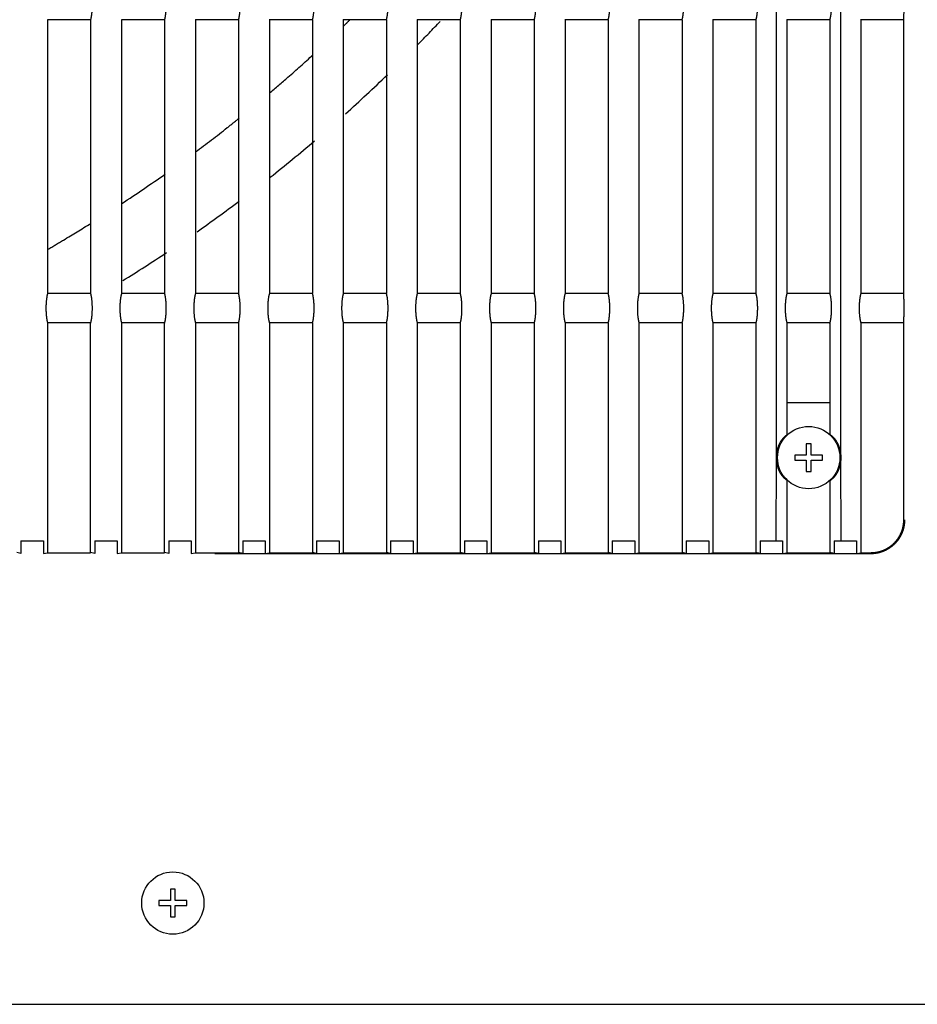
# Model space of a CAD drawing. Extents: x 32.4 to 103.8, y 6.7 to 50.6.
# Drawn here: x 84.8 to 85, y 42.8 to 43 of the extents above; entities that cross this region are included whole.
import ezdxf

# ---------------------------------------------------------------- set-up
doc = ezdxf.new("R2010")
doc.units = 0
doc.header["$LTSCALE"] = 0.0175
doc.linetypes.add('HIDDEN', pattern=[9.524999999999999, 6.349999999999999, -3.174999999999999])
doc.layers.add('AC-Equipamentos', color=3, linetype='Continuous')

msp = doc.modelspace()

# ---------------------------------------------------------------- linework, layer by layer
at = {"layer": 'AC-Equipamentos', "color": 1, "linetype": 'HIDDEN', "ltscale": 0.005}
for p, q in [((84.95990221990095, 42.91667871052957), (84.95990221991015, 43.37867840275817)), ((84.96971299440705, 42.91667340452526), (84.96971299437405, 43.37867281826187)), ((84.85533044749346, 42.98347259821357), (84.84876257096056, 42.98347259821357)), ((84.84876878066905, 42.98346472209567), (84.84876878066905, 42.94172824094866)), ((84.85533716312015, 42.98348098705536), (84.85533716312015, 42.94171197598906)), ((84.86660066280756, 42.98347259821357), (84.86003302294566, 42.98347259821357)), ((84.86003984048796, 42.98346394599787), (84.86003984048796, 42.94172901704657)), ((84.86660800648465, 42.98348176368886), (84.86660800648465, 42.94171119935557)), ((84.87787086677822, 42.98347259821357), (84.87130348523425, 42.98347259821357)), ((84.87131091019715, 42.98350772898556), (84.87131091019715, 42.94168523432126)), ((84.87787883995014, 42.98343549514096), (84.87787883995014, 42.94175746764036)), ((84.88914105934523, 42.98347259821357), (84.88257395779524, 42.98347259821357)), ((84.88258198980856, 42.98351062003706), (84.88258198980856, 42.94168234329275)), ((84.88914966350404, 42.98343259262066), (84.88914966350404, 42.94176037065397)), ((84.90041124044635, 42.98347259821357), (84.89384444059857, 42.98347259821357)), ((84.89385307933516, 42.98351351186656), (84.89385307933516, 42.94167945148666)), ((84.90042047713256, 42.98348409570275), (84.90042047713256, 42.94170886734167)), ((84.91168141001855, 42.98347259821357), (84.90511493361545, 42.98347259821357)), ((84.90512417879096, 42.98351640456546), (84.90512417879096, 42.94167655881146)), ((84.91169128082086, 42.98342678193978), (84.91169128082086, 42.94176618136576)), ((84.92295156799698, 42.98347259821357), (84.91638543681805, 42.98347259821357)), ((84.91639528819105, 42.98351929822526), (84.91639528819105, 42.94167366517566)), ((84.92296207455306, 42.98342387383057), (84.92296207455306, 42.94176908948997)), ((84.93422171431536, 42.98347259821357), (84.92765595017977, 42.98347259821357)), ((84.92766640755165, 42.98352219293787), (84.92766640755165, 42.94167077048757)), ((84.93423285831234, 42.98342096375026), (84.93423285831234, 42.94177199958526)), ((84.94549184890634, 42.98347259821357), (84.93892647367495, 42.98347259821357)), ((84.93893753688984, 42.98352508879515), (84.93893753688984, 42.94166787465506)), ((84.94550363208066, 42.98341805160426), (84.94550363208066, 42.94177491174586)), ((84.95676197170054, 42.98347259821357), (84.95019700727914, 42.98347259821357)), ((84.95020867622407, 42.98352798588936), (84.95020867622407, 42.94166497758606)), ((84.95677439583885, 42.98341513729797), (84.95677439583885, 42.94177782606666)), ((84.96803208262766, 42.98347259821357), (84.96146755096885, 42.98347259821357)), ((84.96147982557355, 42.98353088390786), (84.96147982557355, 42.94166207878347)), ((84.96804514956685, 42.98341222073596), (84.96804514956685, 42.94178074264286)), ((84.97931663513074, 42.98347259821357), (84.97273810472184, 42.98347259821357)), ((84.97275098495884, 42.98353378373157), (84.97275098495884, 42.94165917894296)), ((84.97931663513074, 42.94172036483086), (84.97931663513074, 42.98347259821357)), ((84.85533044749346, 42.94172036483086), (84.84876257096056, 42.94172036483086)), ((84.86660066280756, 42.94172036483086), (84.86003302294566, 42.94172036483086)), ((84.87787086677822, 42.94172036483086), (84.87130348523425, 42.94172036483086)), ((84.88914105934523, 42.94172036483086), (84.88257395779524, 42.94172036483086)), ((84.90041124044635, 42.94172036483086), (84.89384444059857, 42.94172036483086)), ((84.91168141001855, 42.94172036483086), (84.90511493361545, 42.94172036483086)), ((84.92295156799698, 42.94172036483086), (84.91638543681805, 42.94172036483086)), ((84.93422171431536, 42.94172036483086), (84.92765595017977, 42.94172036483086)), ((84.94549184890634, 42.94172036483086), (84.93892647367495, 42.94172036483086)), ((84.95676197170054, 42.94172036483086), (84.95019700727914, 42.94172036483086)), ((84.96803208262766, 42.94172036483086), (84.96146755096885, 42.94172036483086)), ((84.97931663513074, 42.94172036483086), (84.97273810472184, 42.94172036483086)), ((84.85533044749346, 42.93721969821357), (84.84876257096056, 42.93721969821357)), ((84.84876878066905, 42.93721182209567), (84.84876878066905, 42.90217713836265)), ((84.85533716312015, 42.90217705125437), (84.85533716312015, 42.93718839609526)), ((84.86660066280756, 42.93721969821357), (84.86003302294566, 42.93721969821357)), ((84.86003984048796, 42.93721104599786), (84.86003984048796, 42.90217723029786)), ((84.86660800648465, 42.90217716224826), (84.86660800648465, 42.93718549620367)), ((84.87787086677822, 42.93721969821357), (84.87130348523425, 42.93721969821357)), ((84.87131091019715, 42.93725482898557), (84.87131091019715, 42.90217474087347)), ((84.87787883995014, 42.93718259514096), (84.87787883995014, 42.90217727342966)), ((84.88914105934523, 42.93721969821357), (84.88257395779524, 42.93721969821357)), ((84.88258198980856, 42.93725772003707), (84.88258198980856, 42.90217464900367)), ((84.88914966350404, 42.93717969262067), (84.88914966350404, 42.90217738461578)), ((84.90041124044635, 42.93721969821357), (84.89384444059857, 42.93721969821357)), ((84.89385307933516, 42.93726061186656), (84.89385307933516, 42.90217455687146)), ((84.90042047713256, 42.93723119570276), (84.90042047713256, 42.90217456751887)), ((84.91168141001855, 42.93721969821357), (84.90511493361545, 42.93721969821357)), ((84.90512417879096, 42.93726350456546), (84.90512417879096, 42.90217446425736)), ((84.91169128082086, 42.93717388193976), (84.91169128082086, 42.90217760619136)), ((84.92295156799698, 42.93721969821357), (84.91638543681805, 42.93721969821357)), ((84.91639528819105, 42.93726639822526), (84.91639528819105, 42.90217437092596)), ((84.92296207455306, 42.93717097383057), (84.92296207455306, 42.90217771613616)), ((84.93422171431536, 42.93721969821357), (84.92765595017977, 42.93721969821357)), ((84.92766640755165, 42.93726929293786), (84.92766640755165, 42.90217427662606)), ((84.93423285831234, 42.93716806375026), (84.93423285831234, 42.90217782519617)), ((84.94549184890634, 42.93721969821357), (84.93892647367495, 42.93721969821357)), ((84.93893753688984, 42.93727218879516), (84.93893753688984, 42.90217418109015)), ((84.94550363208066, 42.93716515160428), (84.94550363208066, 42.90217793310926)), ((84.95676197170054, 42.93721969821357), (84.95019700727914, 42.93721969821357)), ((84.95020867622407, 42.93727508588936), (84.95020867622407, 42.90217408403516)), ((84.95677439583885, 42.93716223729797), (84.95677439583885, 42.90217803959716)), ((84.96803208262766, 42.93721969821357), (84.96146755096885, 42.93721969821357)), ((84.96147982557355, 42.93727798390786), (84.96147982557355, 42.92013834015736)), ((84.96804514956685, 42.93715932073596), (84.96804514956685, 42.92021910902118)), ((84.97931663513074, 42.93721969821357), (84.97273810472184, 42.93721969821357)), ((84.97275098495884, 42.93728088373156), (84.97275098495884, 42.90217388415326)), ((84.97931663513074, 42.90717603152216), (84.97931663513074, 42.93721969821357)), ((84.96804514956685, 42.92501333154836), (84.96147982557355, 42.92501333154836)), ((84.96518663513075, 42.91878853152215), (84.96444663513076, 42.91878853152215)), ((84.96444663513076, 42.91878853152215), (84.96444663513076, 42.91704603152218)), ((84.96518663513075, 42.91704603152218), (84.96518663513075, 42.91878853152215)), ((84.95987404470586, 42.90399682313026), (84.95990221990095, 42.91667871052957)), ((84.96444663513076, 42.91704603152218), (84.96270413513075, 42.91704603152218)), ((84.96270413513075, 42.91704603152218), (84.96270413513075, 42.91630603152215)), ((84.96270413513075, 42.91630603152215), (84.96444663513076, 42.91630603152215)), ((84.96444663513076, 42.91630603152215), (84.96444663513076, 42.91456353152216)), ((84.96692913513077, 42.91704603152218), (84.96518663513075, 42.91704603152218)), ((84.96518663513075, 42.91630603152215), (84.96692913513077, 42.91630603152215)), ((84.96518663513075, 42.91456353152216), (84.96518663513075, 42.91630603152215)), ((84.96692913513077, 42.91630603152215), (84.96692913513077, 42.91704603152218)), ((84.96976619099766, 42.90399682313026), (84.96971299440705, 42.91667340452526)), ((84.96444663513076, 42.91456353152216), (84.96518663513075, 42.91456353152216)), ((84.96147982557355, 42.91321372288697), (84.96147982557355, 42.90217398516147)), ((84.96804514956685, 42.91313295402328), (84.96804514956685, 42.90217814436556)), ((84.84470623048605, 42.90399682313026), (84.84813191379465, 42.90399682313026)), ((84.84470623048605, 42.90399682313026), (84.84470623048605, 42.90207112756286)), ((84.84813191379465, 42.90399682313026), (84.84813191379465, 42.90207112667176)), ((84.85597731216066, 42.90399682313026), (84.85940305170816, 42.90399682313026)), ((84.85597731216066, 42.90399682313026), (84.85597731216066, 42.90207112433346)), ((84.85940305170816, 42.90399682313026), (84.85940305170816, 42.90207112317166)), ((84.86724839126505, 42.90399682313026), (84.87067419243793, 42.90399682313026)), ((84.86724839126505, 42.90399682313026), (84.86724839126505, 42.90207112015496)), ((84.87067419243793, 42.90399682313026), (84.87067419243793, 42.90207111867036)), ((84.87851946780717, 42.90399682313026), (84.88194533599894, 42.90399682313026)), ((84.87851946780717, 42.90399682313026), (84.87851946780717, 42.90207111485066)), ((84.88194533599894, 42.90399682313026), (84.88194533599894, 42.90207111298647)), ((84.88979054179445, 42.90399682313026), (84.89321648240636, 42.90399682313026)), ((84.88979054179445, 42.90399682313026), (84.88979054179445, 42.90207110822796)), ((84.89321648240636, 42.90399682313026), (84.89321648240636, 42.90207110592247)), ((84.90106161323423, 42.90399682313026), (84.90448763167565, 42.90399682313026)), ((84.90106161323423, 42.90399682313026), (84.90106161323423, 42.90207110007857)), ((84.90448763167565, 42.90399682313026), (84.90448763167565, 42.90207109726506)), ((84.91233268213355, 42.90399682313026), (84.91575878382254, 42.90399682313026)), ((84.91233268213355, 42.90399682313026), (84.91233268213355, 42.90207109017797)), ((84.91575878382254, 42.90399682313026), (84.91575878382254, 42.90207108678528)), ((84.92360374849906, 42.90399682313026), (84.92702993886346, 42.90399682313026)), ((84.92360374849906, 42.90399682313026), (84.92360374849906, 42.90207107828606)), ((84.92702993886346, 42.90399682313026), (84.92702993886346, 42.90207107423777)), ((84.93487481233727, 42.90399682313026), (84.93830109681474, 42.90399682313026)), ((84.93487481233727, 42.90399682313026), (84.93487481233727, 42.90207106414626)), ((84.93830109681474, 42.90399682313026), (84.93830109681474, 42.90207105936135)), ((84.94614587365423, 42.90399682313026), (84.94957225769355, 42.90399682313026)), ((84.94614587365423, 42.90399682313026), (84.94614587365423, 42.90207104748616)), ((84.94957225769355, 42.90399682313026), (84.94957225769355, 42.90207104187846)), ((84.95741693245616, 42.90399682313026), (84.96084342151715, 42.90399682313026)), ((84.95741693245616, 42.90399682313026), (84.95741693245616, 42.90207102801708)), ((84.96084342151715, 42.90399682313026), (84.96084342151715, 42.90207102149547)), ((84.96868798874856, 42.90399682313026), (84.97211458830306, 42.90399682313026)), ((84.96868798874856, 42.90399682313026), (84.96868798874856, 42.90207100543386)), ((84.97211458830306, 42.90399682313026), (84.97211458830306, 42.90207099790236)), ((84.97426593207193, 42.90200802362557), (84.49336733811006, 42.90200802362557)), ((84.84470623048605, 42.90207112756286), (84.84406630986855, 42.90217694061537)), ((84.84813191379465, 42.90207112667176), (84.84876878066905, 42.90217492462557)), ((84.85597731216066, 42.90207112433346), (84.85533716312015, 42.90217705125437)), ((84.85940305170816, 42.90207112317166), (84.86003984048796, 42.90217483268476)), ((84.86724839126505, 42.90207112015496), (84.86660800648465, 42.90217716224826)), ((84.87067419243793, 42.90207111867036), (84.87131091019715, 42.90217474087347)), ((84.87851946780717, 42.90207111485066), (84.87787883995014, 42.90217727342966)), ((84.88194533599894, 42.90207111298647), (84.88258198980856, 42.90217464900367)), ((84.88979054179445, 42.90207110822796), (84.88914966350404, 42.90217738461578)), ((84.89321648240636, 42.90207110592247), (84.89385307933516, 42.90217455687146)), ((84.90106161323423, 42.90207110007857), (84.90042047713256, 42.90217749560777)), ((84.90448763167565, 42.90207109726506), (84.90512417879096, 42.90217446425736)), ((84.91233268213355, 42.90207109017797), (84.91169128082086, 42.90217760619136)), ((84.91575878382254, 42.90207108678528), (84.91639528819105, 42.90217437092596)), ((84.92360374849906, 42.90207107828606), (84.92296207455306, 42.90217771613616)), ((84.92702993886346, 42.90207107423777), (84.92766640755165, 42.90217427662606)), ((84.93487481233727, 42.90207106414626), (84.93423285831234, 42.90217782519617)), ((84.93830109681474, 42.90207105936135), (84.93893753688984, 42.90217418109015)), ((84.94614587365423, 42.90207104748616), (84.94550363208066, 42.90217793310926)), ((84.94957225769355, 42.90207104187846), (84.95020867622407, 42.90217408403516)), ((84.95741693245616, 42.90207102801708), (84.95677439583885, 42.90217803959716)), ((84.96084342151715, 42.90207102149547), (84.96147982557355, 42.90217398516147)), ((84.96868798874856, 42.90207100543386), (84.96804514956685, 42.90217814436556)), ((84.97211458830306, 42.90207099790236), (84.97275098495884, 42.90217388415326)), ((84.86823663513077, 42.85083853152216), (84.86749663513075, 42.85083853152216)), ((84.86749663513075, 42.85083853152216), (84.86749663513075, 42.84909603152215)), ((84.86823663513077, 42.84909603152215), (84.86823663513077, 42.85083853152216)), ((84.86749663513075, 42.84909603152215), (84.86575413513073, 42.84909603152215)), ((84.86575413513073, 42.84909603152215), (84.86575413513073, 42.84835603152216)), ((84.86997913513076, 42.84909603152215), (84.86823663513077, 42.84909603152215)), ((84.86997913513076, 42.84835603152216), (84.86997913513076, 42.84909603152215)), ((84.86575413513073, 42.84835603152216), (84.86749663513075, 42.84835603152216)), ((84.86749663513075, 42.84835603152216), (84.86749663513075, 42.84661353152215)), ((84.86823663513077, 42.84835603152216), (84.86997913513076, 42.84835603152216)), ((84.86823663513077, 42.84661353152215), (84.86823663513077, 42.84835603152216)), ((84.86749663513075, 42.84661353152215), (84.86823663513077, 42.84661353152215))]:
    msp.add_line(p, q, dxfattribs=at)
at = {"layer": 'AC-Equipamentos'}
msp.add_line((84.43476663513077, 42.83327603152215), (85.30096663513075, 42.83327603152215), dxfattribs=at)
at = {"layer": 'AC-Equipamentos', "color": 1, "linetype": 'HIDDEN', "ltscale": 0.005}
for centre in [(84.96481663513073, 42.91667603152216), (84.86786663513075, 42.84872603152218)]:
    msp.add_circle(centre, 0.00475, dxfattribs=at)
for start, end in [(315.5804275671385, 316.7483649628284), (311.9275418631905, 314.0143835555001), (308.3460655667537, 310.4329949279308), (305.026562273117, 306.9137000815357), (301.7880894831732, 303.6752951707988)]:
    msp.add_arc((84.73381663513075, 43.14767603152216), 0.24, start, end, dxfattribs=at)
for points, start_tangent, end_tangent in [([(84.85533716312015, 42.98344129609526), (84.85550005819654, 42.98421249993157), (84.85558660952466, 42.98520419478147), (84.85558660910046, 42.98624167856416), (84.85550005789595, 42.98723336523306), (84.85533716312015, 42.98800456691966)], (0.3002051691769736, 0.9538746544485942), (-0.3002051691769736, 0.9538746544485942)), ([(84.86660800648465, 42.98343839620367), (84.86677143577116, 42.98421262846346), (84.86685792357522, 42.98520432940716), (84.86685791727155, 42.98624168680515), (84.86677143130696, 42.98723326609376), (84.86660800648465, 42.98800746636167)], (0.3000445666717017, 0.9539251847030724), (-0.3000445666717017, 0.9539251847030724)), ([(84.87787883995014, 42.98343549514096), (84.87804280145684, 42.98421273222817), (84.87812922576677, 42.98520435353347), (84.87812922257635, 42.98624158708507), (84.87804279919834, 42.98723314676947), (84.87787883995014, 42.98801036764036)], (0.29988726180547, 0.9539746486185142), (-0.29988726180547, 0.9539746486185142)), ([(84.88914966350404, 42.98343259262066), (84.88931415751755, 42.98421282700006), (84.88940051928104, 42.98520434383727), (84.88940052187036, 42.98624145620347), (84.88931415934984, 42.98723302309276), (84.88914966350404, 42.98801327065397)], (0.2997332463409876, 0.9540230505799601), (-0.2997332463409876, 0.9540230505799601)), ([(84.90042047713256, 42.98342968801215), (84.90058550815694, 42.98421294232225), (84.90067181004335, 42.98520444400776), (84.90067180927265, 42.98624143780137), (84.90058550761185, 42.98723292457796), (84.90042047713256, 42.98801617495866)], (0.2995825123029406, 0.954070394846344), (-0.2995825123029406, 0.954070394846344)), ([(84.91169128082086, 42.98342678193978), (84.91185684779757, 42.98421303859356), (84.91194309015694, 42.98520446138047), (84.91194309271965, 42.98624133922666), (84.91185684960956, 42.98723281162616), (84.91169128082086, 42.98801908136576)], (0.29943505206169, 0.954116685524791), (-0.29943505206169, 0.954116685524791)), ([(84.92296207455306, 42.98342387383057), (84.92312818001515, 42.98421314094187), (84.92321436466244, 42.98520451820865), (84.92321436721116, 42.98624128269915), (84.92312818181655, 42.98723270934465), (84.92296207455306, 42.98802198948997)], (0.2992908582672237, 0.9541619265919536), (-0.2992908582672237, 0.9541619265919536)), ([(84.93423285831234, 42.98342096375026), (84.93439950364845, 42.98421324099616), (84.93448563190495, 42.98520457374636), (84.93448563443926, 42.98624122747376), (84.93439950543905, 42.98723260935925), (84.93423285831234, 42.98802489958528)], (0.2991499239469422, 0.9542061218638974), (-0.2991499239469422, 0.9542061218638974)), ([(84.94550363208066, 42.98341805160426), (84.94567081871926, 42.98421333876006), (84.94575689190246, 42.98520462799728), (84.94575689442195, 42.98624117354687), (84.94567082049873, 42.98723251166658), (84.94550363208066, 42.98802781174587)], (0.299012242369743, 0.954249275039294), (-0.299012242369743, 0.954249275039294)), ([(84.95677439583885, 42.98341513729797), (84.95694212524856, 42.98421343423686), (84.95702814467215, 42.98520468096476), (84.95702814717646, 42.98624112091476), (84.95694212701655, 42.98723241626325), (84.95677439583885, 42.98803072606665)], (0.2988778071510544, 0.9542913896670018), (-0.2988778071510544, 0.9542913896670018)), ([(84.96804514956685, 42.98341222073596), (84.96821342325616, 42.98421352742966), (84.96829939023065, 42.98520473265226), (84.96829939271917, 42.98624106957416), (84.96821342501265, 42.98723232314607), (84.96804514956685, 42.98803364264286)], (0.2987466122445537, 0.9543324691491966), (-0.2987466122445537, 0.9543324691491966)), ([(84.97931663513074, 42.98347259821357), (84.97934253176604, 42.98421461947547), (84.97935671311095, 42.98519209571197), (84.97935678299574, 42.98624365001947), (84.97934263236436, 42.98722693522166), (84.97931663513074, 42.98797326483086)], (0.0519798639268621, 0.9986481331010162), (-0.0519798639268621, 0.9986481331010162)), ([(84.89386840955984, 42.98248783335246), (84.89433170302065, 42.98293791530706)], (0.7182377909956364, 0.6957977260567244), (0.7162801280601863, 0.6978128532393791)), ([(84.89433170302065, 42.98293791530706), (84.89438380698316, 42.98298869198715)], (0.7162801284610216, 0.6978128528279359), (0.7160592553085005, 0.6980394995177822)), ([(84.89438491743915, 42.98298965214486), (84.89486256026436, 42.98345663569857)], (0.7160559631100262, 0.6980428766877955), (0.7140232610079229, 0.7001219770437233)), ([(84.88259242055994, 42.97226526732828), (84.88542299116385, 42.97470546125786), (84.88923647123926, 42.97812321414187)], (0.7626840555620729, 0.6467712357483048), (0.7372135218528474, 0.6756598428183529)), ([(84.87133187441727, 42.96330630928976), (84.87616895699055, 42.96701424115378), (84.87796249794785, 42.96844176887106)], (0.8016367464952939, 0.5978114474217099), (0.7793076357127253, 0.6266415314355109)), ([(84.86009666703244, 42.95543800815686), (84.86667674905374, 42.95992458374747)], (0.8358464049090505, 0.5489633752816447), (0.8163410468076648, 0.5775701648258559)), ([(84.84879045525516, 42.94845780301076), (84.85120336720655, 42.94986982351357), (84.85534640690743, 42.95239929670576)], (0.8684415462667477, 0.4957915698333528), (0.8483989485510955, 0.5293573689837479)), ([(84.84876878066905, 42.94169101431665), (84.84861684458545, 42.94098339774486), (84.84852862313366, 42.93999041839906), (84.84852862267965, 42.93894965546776), (84.84861684426045, 42.93795666755157), (84.84876878066905, 42.93724904875716)], (-0.3043531895688041, -0.9525592558992306), (0.3043531895688041, -0.9525592558992306)), ([(84.85533716312015, 42.93718839609526), (84.85550005819654, 42.93795959993157), (84.85558660952466, 42.93895129478147), (84.85558660910046, 42.93998877856416), (84.85550005789595, 42.94098046523306), (84.85533716312015, 42.94175166691966)], (0.3002051691769736, 0.9538746544485942), (-0.3002051691769736, 0.9538746544485942)), ([(84.86003984048796, 42.94168812478116), (84.85988842243187, 42.94098357944316), (84.85980010647035, 42.93999058613036), (84.85980009979326, 42.93894963592246), (84.85988841764876, 42.93795651670826), (84.86003984048796, 42.93725193873807)], (-0.3045890310084899, -0.9524838697790684), (0.3045890310084899, -0.9524838697790684)), ([(84.86660800648465, 42.93718549620367), (84.86677143577116, 42.93795972846346), (84.86685792357522, 42.93895142940717), (84.86685791727155, 42.93998878680516), (84.86677143130696, 42.94098036609376), (84.86660800648465, 42.94175456636167)], (0.3000445666717017, 0.9539251847030724), (-0.3000445666717017, 0.9539251847030724)), ([(84.87131091019715, 42.94168523432126), (84.87116000646566, 42.94098374000107), (84.87107159315094, 42.93999064197417), (84.87107158976335, 42.93894950165727), (84.87116000403756, 42.93795633983257), (84.87131091019715, 42.93725482898557)], (-0.3048284521927262, -0.952407273561992), (0.3048284521927262, -0.952407273561992)), ([(84.87787883995014, 42.93718259514096), (84.87804280145684, 42.93795983222817), (84.87812922576677, 42.93895145353346), (84.87812922257635, 42.93998868708507), (84.87804279919834, 42.94098024676946), (84.87787883995014, 42.94175746764036)], (0.29988726180547, 0.9539746486185142), (-0.29988726180547, 0.9539746486185142)), ([(84.88258198980856, 42.94168234329275), (84.88243160133534, 42.94098391125197), (84.88234308963256, 42.93999073870426), (84.88234308622594, 42.93894940529247), (84.88243159889227, 42.93795616866826), (84.88258198980856, 42.93725772003707)], (-0.3050714696665457, -0.9523294589560348), (0.3050714696665457, -0.9523294589560348)), ([(84.88914966350404, 42.93717969262067), (84.88931415751755, 42.93795992700007), (84.88940051928104, 42.93895144383728), (84.88940052187036, 42.93998855620347), (84.88931415934984, 42.94098012309276), (84.88914966350404, 42.94176037065397)], (0.2997332463409876, 0.9540230505799601), (-0.2997332463409876, 0.9540230505799601)), ([(84.89385307933516, 42.94167945148666), (84.89370320590795, 42.94098408499436), (84.89361459430424, 42.93999083692557), (84.89361459087773, 42.93894930745646), (84.89370320344905, 42.93795599501666), (84.89385307933516, 42.93726061186656)], (-0.305318100350449, -0.952250417483969), (0.305318100350449, -0.952250417483969)), ([(84.90042047713256, 42.93717678801217), (84.90058550815694, 42.93796004232226), (84.90067181004335, 42.93895154400776), (84.90067180927265, 42.93998853780137), (84.90058550761185, 42.94098002457796), (84.90042047713256, 42.94176327495867)], (0.2995825123029406, 0.954070394846344), (-0.2995825123029406, 0.954070394846344)), ([(84.90512417879096, 42.94167655881146), (84.90497482023746, 42.94098426123806), (84.90488610721115, 42.93999093664686), (84.90488610376373, 42.93894920814026), (84.90497481776214, 42.93795581886825), (84.90512417879096, 42.93726350456546)], (-0.305568361488958, -0.9521701404985108), (0.305568361488958, -0.9521701404985108)), ([(84.91169128082086, 42.93717388193976), (84.91185684779757, 42.93796013859357), (84.91194309015694, 42.93895156138046), (84.91194309271965, 42.93998843922667), (84.91185684960956, 42.94097991162616), (84.91169128082086, 42.94176618136576)], (0.2994350520555251, 0.9541166855267258), (-0.29943505206169, 0.954116685524791)), ([(84.91639528819105, 42.94167366517566), (84.91624644437945, 42.94098443999287), (84.91615762839925, 42.93999103787757), (84.91615762493005, 42.93894910733496), (84.91624644188695, 42.93795564021336), (84.91639528819105, 42.93726639822526)], (-0.3058222707952638, -0.9520886191345996), (0.3058222707952638, -0.9520886191345996)), ([(84.92296207455306, 42.93717097383057), (84.92312818001515, 42.93796024094187), (84.92321436466244, 42.93895161820866), (84.92321436721116, 42.93998838269916), (84.92312818181655, 42.94097980934465), (84.92296207455306, 42.94176908948997)], (0.2992908582672237, 0.9541619265919536), (-0.2992908582672237, 0.9541619265919536)), ([(84.92766640755165, 42.94167077048757), (84.92751807839066, 42.94098462126856), (84.92742915791565, 42.93999114062686), (84.92742915442368, 42.93894900503128), (84.92751807588016, 42.93795545904186), (84.92766640755165, 42.93726929293786)], (-0.3060798463602178, -0.9520058443371584), (0.3060798463602178, -0.9520058443371584)), ([(84.93423285831234, 42.93716806375026), (84.93439950364845, 42.93796034099616), (84.93448563190495, 42.93895167374636), (84.93448563443926, 42.93998832747376), (84.93439950543905, 42.94097970935928), (84.93423285831234, 42.94177199958526)], (0.2991499239469422, 0.9542061218638974), (-0.2991499239469422, 0.9542061218638974)), ([(84.93893753688984, 42.94166787465506), (84.93878972232895, 42.94098480507567), (84.93870069580835, 42.93999124490446), (84.93870069229266, 42.93894890121976), (84.93878971979984, 42.93795527534356), (84.93893753688984, 42.93727218879516)], (-0.306341106616175, -0.95192180687133), (0.306341106616175, -0.95192180687133)), ([(84.94550363208066, 42.93716515160428), (84.94567081871926, 42.93796043876006), (84.94575689190246, 42.93895172799726), (84.94575689442195, 42.93998827354687), (84.94567082049873, 42.94097961166656), (84.94550363208066, 42.94177491174586)], (0.299012242369743, 0.954249275039294), (-0.299012242369743, 0.954249275039294)), ([(84.95020867622407, 42.94166497758606), (84.95006137625343, 42.94098499142436), (84.94997224212666, 42.93999135072016), (84.94997223858626, 42.93894879589077), (84.95006137370507, 42.93795508910826), (84.95020867622407, 42.93727508588936)], (-0.3066060704488855, -0.9518364972850606), (0.3066060704488855, -0.9518364972850606)), ([(84.95677439583885, 42.93716223729797), (84.95694212524856, 42.93796053423686), (84.95702814467215, 42.93895178096476), (84.95702814717646, 42.93998822091476), (84.95694212701655, 42.94097951626325), (84.95677439583885, 42.94177782606666)], (0.2988778071510544, 0.9542913896670018), (-0.2988778071510544, 0.9542913896670018)), ([(84.96147982557355, 42.94166207878347), (84.96133303794755, 42.94098516471606), (84.96124379375927, 42.93999138355016), (84.96124379651575, 42.93894861450656), (84.96133303993304, 42.93795488471906), (84.96147982557355, 42.93727798390786)], (-0.3068747571200937, -0.9517499059324794), (0.3068747571200937, -0.9517499059324794)), ([(84.96804514956685, 42.93715932073596), (84.96821342325616, 42.93796062742965), (84.96829939023065, 42.93895183265227), (84.96829939271917, 42.93998816957416), (84.96821342501265, 42.94097942314606), (84.96804514956685, 42.94178074264286)], (0.2987466122445537, 0.9543324691491966), (-0.2987466122445537, 0.9543324691491966)), ([(84.97275098495884, 42.94165917894296), (84.97260471201795, 42.94098535613296), (84.97251535706916, 42.93999149229636), (84.97251535982143, 42.93894850593717), (84.97260471400166, 42.93795469332996), (84.97275098495884, 42.93728088373156)], (-0.3071471863337841, -0.9516620229510264), (0.3071471863337841, -0.9516620229510264)), ([(84.97931663513074, 42.93721969821357), (84.97934253176604, 42.93796171947547), (84.97935671311095, 42.93893919571196), (84.97935678299574, 42.93999075001947), (84.97934263236436, 42.94097403522166), (84.97931663513074, 42.94172036483086)], (0.0519798639268621, 0.9986481331010162), (-0.0519798639268621, 0.9986481331010162)), ([(84.95990221990095, 42.91667871052957), (84.95993355620405, 42.91723269297026), (84.96002302579784, 42.91775844013507), (84.96015822622755, 42.91823781431647), (84.96032462128136, 42.91866120989876), (84.96050725441195, 42.91902375863446), (84.96067905671634, 42.91930379752147), (84.96078408335383, 42.91944939353807)], (0.0005465163817350001, 0.9999998506599111), (0.6287477398458704, 0.7776093361313956)), ([(84.96078408335383, 42.91944939353807), (84.96100960989664, 42.91970729342536), (84.96124170465166, 42.91993556491067), (84.96147982557355, 42.92013834015736)], (0.6287477397824529, 0.7776093361826728), (0.7836282020101915, 0.6212301031133913)), ([(84.96100450477985, 42.91950978560256), (84.96115891059756, 42.91973618052137), (84.96131746260977, 42.91994494944936), (84.96147982557355, 42.92013834015736)], (0.541723454084463, 0.8405567793402176), (0.6611587166964967, 0.7502460605269724)), ([(84.96804514956685, 42.92021910902118), (84.96816446055745, 42.92008604006596), (84.96828200001875, 42.91994547169776), (84.96839766811316, 42.91979672099396)], (0.6801584911648864, -0.7330650904908139), (0.5995449193822919, -0.8003411083050034)), ([(84.96804514956685, 42.92021910902118), (84.96827429725165, 42.92003646922836), (84.96849837959734, 42.91983190462697), (84.96871700672244, 42.91960240454397)], (0.8020551828839056, -0.5972499339548433), (0.6634791949755586, -0.7481947325627099)), ([(84.96871700672244, 42.91960240454397), (84.96883894756004, 42.91944667121237), (84.96903563403936, 42.91914901513567), (84.96923956354505, 42.91877097486056), (84.96942450509377, 42.91833047982696), (84.96957590687384, 42.91782787215546), (84.96967738540806, 42.91726958004207), (84.96971299440705, 42.91667340452526)], (0.6634791949614534, -0.7481947325752178), (-0.0005362694560175, -0.999999856207525)), ([(84.96078408335383, 42.91390266950636), (84.96067294076316, 42.91405739116896), (84.96049884648207, 42.91434335344115), (84.96031903084386, 42.91470333206206), (84.96015623496716, 42.91512013899516), (84.96002297533676, 42.91559384507396), (84.95993361683794, 42.91611884024717), (84.95990221990095, 42.91667871052957)], (-0.6287477398348787, 0.777609336140283), (0.0005465163876845, 0.9999998506599078)), ([(84.96971299440705, 42.91667340452526), (84.96967737989455, 42.91608243787326), (84.96957568037155, 42.91552325843806), (84.96942225983614, 42.91501539209696), (84.96923371850195, 42.91456897553157), (84.96902704561093, 42.91418884614467), (84.96883283536955, 42.91389701170657), (84.96871700672244, 42.91374965850036)], (-0.0005362694504994, -0.999999856207528), (-0.6634791949592639, -0.7481947325771594)), ([(84.96147982557355, 42.91321372288697), (84.96124170465316, 42.91341649813236), (84.96100960989696, 42.91364476961866), (84.96078408335383, 42.91390266950636)], (-0.7836282020101915, 0.6212301031133913), (-0.6287477398322969, 0.7776093361423707)), ([(84.96147982557355, 42.91321372288697), (84.96131746260984, 42.91340711359486), (84.96115891059756, 42.91361588252296), (84.96100450477985, 42.91384227744186)], (-0.6611587166964967, 0.7502460605269724), (-0.541723454084463, 0.8405567793402176)), ([(84.96871700672244, 42.91374965850036), (84.96849837959765, 42.91352015841765), (84.96827429725265, 42.91331559381687), (84.96804514956685, 42.91313295402328)], (-0.6634791949755586, -0.7481947325627099), (-0.8020551828839056, -0.5972499339548433)), ([(84.96839766811316, 42.91355534205046), (84.96828200001885, 42.91340659134676), (84.96816446055904, 42.91326602298027), (84.96804514956685, 42.91313295402328)], (-0.5995449193822919, -0.8003411083050034), (-0.6801584912554769, -0.7330650904067615)), ([(84.97699566022315, 42.90282852090078), (84.97791102586775, 42.90354840608276), (84.97902962203736, 42.90520984429416), (84.97942335684175, 42.90717603152216)], (0.8512036307555634, 0.5248355732880027), (-2.435531569400001e-06, 0.9999999999970343)), ([(84.97785515177046, 42.90364348286926), (84.97835719194434, 42.90423088286106), (84.97877113125486, 42.90490502639656), (84.97907404577805, 42.90563751147586), (84.97925527498106, 42.90639511127686), (84.97931663513074, 42.90717603152216)], (0.7065092350639018, 0.7077038227743443), (0, 1)), ([(84.97943093173654, 42.90717603152216), (84.97941072433154, 42.90671817429596)], (1.52521389048e-05, -0.9999999998836863), (-0.0885152079107001, -0.9960748254867832)), ([(84.97941072433154, 42.90671817429596), (84.97934970523426, 42.90626319375856), (84.97925001495857, 42.90582028202917), (84.97911507061283, 42.90539675650427)], (-0.08851520796265011, -0.9960748254821669), (-0.344252822708206, -0.9388769855830063)), ([(84.97911507061283, 42.90539675650427), (84.97894131301956, 42.90497999418247), (84.97871312793005, 42.90454791330836), (84.97840647441195, 42.90408687807647), (84.97800457921895, 42.90361051129196), (84.97750446143925, 42.90315030028965), (84.97702108135285, 42.90280480462107)], (-0.3442528227162834, -0.9388769855800446), (-0.8456475064787735, -0.5337417866218017)), ([(84.97431663513073, 42.90217603152217), (84.97509970146443, 42.90223773149916), (84.97585860003795, 42.90241973630156), (84.97623899292034, 42.90256036067747)], (1, 0), (0.9231389337214086, 0.3844665252628645)), ([(84.97702108135285, 42.90280480462107), (84.97692746920005, 42.90274710666726), (84.97632094517768, 42.90243474778336), (84.97573111896604, 42.90222025349047)], (-0.8456475064720591, -0.5337417866324399), (-0.9588115827085432, -0.2840428644834063)), ([(84.97623899292034, 42.90256036067747), (84.97659151238915, 42.90272351162226), (84.97726555602014, 42.90313822697166), (84.97785515177046, 42.90364348286926)], (0.923138933722745, 0.3844665252596558), (0.7065092350579136, 0.7077038227803224)), ([(84.84876257314585, 42.90217611166896), (84.85093626668855, 42.90217603152217), (84.85312551287515, 42.90217603152217), (84.85533090377017, 42.90217603152837)], (0.999999999999998, -6.596805560000001e-08), (0.999999999999998, -6.552654310000002e-08)), ([(84.86003302528266, 42.90217610228635), (84.86220602991067, 42.90217603152217), (84.86439519388296, 42.90217603152217), (84.86660106076366, 42.90217603152767)], (0.9999999999999973, -7.250265339999999e-08), (0.9999999999999973, -7.270058169999999e-08)), ([(84.87130348523425, 42.90217609228546), (84.87347909794427, 42.90217603152217), (84.87567343373634, 42.90217603152217), (84.87787087122416, 42.90217608593617)], (0.999999999999997, -7.910301000000001e-08), (0.9999999999999966, -8.34121827e-08)), ([(84.88257395779524, 42.90217608264616), (84.88478259482955, 42.90217603152217), (84.88697167961155, 42.90217603152217), (84.88914133967936, 42.90217603152666)], (0.9999999999999964, -8.568102330000001e-08), (0.9999999999999962, -8.70971127e-08)), ([(84.89384444059857, 42.90217607317846), (84.89601537639945, 42.90217603152217), (84.89820425163434, 42.90217603152217), (84.90041146391985, 42.90217603152536)], (0.9999999999999958, -9.227925199999996e-08), (0.9999999999999956, -9.43045227e-08)), ([(84.90511493361545, 42.90217606409457), (84.90728962442945, 42.90217603152217), (84.90948488631294, 42.90217603152217), (84.91168141340445, 42.90217605851936)], (0.9999999999999952, -9.88962154e-08), (0.9999999999999948, -1.032516693e-07)), ([(84.91638543681805, 42.90217605562268), (84.91855522092015, 42.90217603152217), (84.92074386634656, 42.90217603152217), (84.92295168847835, 42.90217603152396)], (0.9999999999999944, -1.055244355e-07), (0.9999999999999942, -1.08676919e-07)), ([(84.92765595017977, 42.90217604800676), (84.92982513056606, 42.90217603152217), (84.93201365012374, 42.90217603152217), (84.93422179171145, 42.90217603152337)], (0.9999999999999938, -1.121866857e-07), (0.9999999999999934, -1.157962763e-07)), ([(84.93892647367495, 42.90217604150708), (84.94109495165488, 42.90217603152217), (84.94328333828565, 42.90217603152217), (84.94549189102446, 42.90217603152286)], (0.999999999999993, -1.188652539e-07), (0.9999999999999925, -1.228710921e-07)), ([(84.95019700727914, 42.90217603639937), (84.95236489114977, 42.90217603152217), (84.95455313712054, 42.90217603152217), (84.95676198812876, 42.90217603152246)], (0.9999999999999922, -1.255753853e-07), (0.9999999999999917, -1.298709044e-07)), ([(84.96146754224264, 42.90217603152226), (84.96367726684164, 42.90217603152217), (84.96586536104607, 42.90217603152217), (84.96803208483925, 42.90217603152226)], (0.9999999999999912, -1.324083113e-07), (0.9999999999999908, -1.367802839e-07)), ([(84.97273810458375, 42.90217603152217), (84.97352738012025, 42.90217603152217), (84.97431663513073, 42.90217603152217)], (0.9999999999999905, -1.390533749e-07), (1, 0)), ([(84.97573111896604, 42.90222025349047), (84.97518682484774, 42.90209058387606), (84.97470028387686, 42.90202585161046), (84.97426395010126, 42.90200748777897)], (-0.958811582695969, -0.2840428645258518), (-0.99999999994892, 1.0107424612e-05))]:
    msp.add_spline(points, degree=3, dxfattribs=dict(at, start_tangent=start_tangent, end_tangent=end_tangent))

doc.saveas('drawing.dxf')
